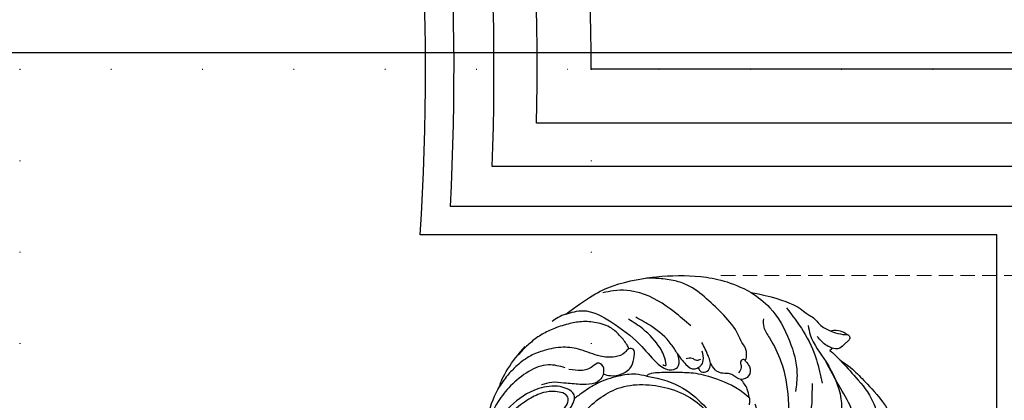
# Model space of a CAD drawing. Units: millimetres. Extents: x 3067 to 6427, y 1632 to 2820.
# Drawn here: x 5660 to 5832, y 2352 to 2418 of the extents above; entities that cross this region are included whole.
import ezdxf
from ezdxf.xclip import XClip

# ---------------------------------------------------------------- set-up
doc = ezdxf.new("R2010")
doc.units = ezdxf.units.MM
doc.header["$XCLIPFRAME"] = 2
doc.linetypes.add('DOT', pattern=[6.35, 0, -6.35])
doc.linetypes.add('HIDDEN', pattern=[9.525, 6.35, -3.175])
for name, color, linetype in [('A-04.尺寸標註', 4, 'Continuous'), ('H-08.木作(細線)', 8, 'Continuous'), ('格子', 1, 'Continuous')]:
    doc.layers.add(name, color=color, linetype=linetype)
doc.styles.add('新細明體', font='txt')
doc.dimstyles.new('4', dxfattribs={"dimtxt": 10, "dimasz": 3, "dimexe": 2, "dimexo": 2, "dimgap": 1.2, "dimtad": 2, "dimdec": 0, "dimtxsty": '新細明體', "dimblk": 'ARCHTICK', "dimcen": 5, "dimclrd": 8, "dimclre": 8, "dimclrt": 4, "dimadec": 0, "dimazin": 0, "dimtfac": 1, "dimtdec": 0, "dimtix": 1, "dimtmove": 2, "dimatfit": 3, "dimldrblk": 'OPEN90', "dimfxl": 1.25, "dimlwd": 9, "dimlwe": 9, "dimarcsym": 0})

# ---------------------------------------------------------------- blocks, each defined once
blk = doc.blocks.new('SE-21085L')
at = {"layer": 'H-08.木作(細線)'}
for points, degree in [([(53.87, -15.6), (54.34, -13.84), (54.53, -11.71), (54.53, -8.84), (54.53, -4.18), (53.5, -1.5)], 3), ([(27.12, -36.56), (30.52, -32.38), (31.57, -25.34), (30.39, -18.77), (27.1, -14.62)], 3), ([(53.73, -18.09), (53.87, -17.29), (53.87, -16.12), (53.87, -15.6)], 3), ([(56.12, -20.54), (56.9, -20.16), (57.46, -19.19), (57.82, -18.57), (57.82, -17.95), (58.01, -17.86), (57.82, -17.14), (57.09, -17.11), (56.53, -17.18), (55.7, -17.06), (54.72, -17.29), (54.29, -18.09)], 3), ([(54.29, -18.09), (54.01, -18.02), (53.73, -18.09)], 2), ([(56.12, -20.54), (56.33, -20), (57.12, -18.64), (57.87, -17.99)], 3), ([(50.52, -34.89), (52.71, -31.89), (54.96, -27.77), (55.08, -25.21), (55.62, -24.22), (55.48, -23.19), (55.51, -21.86), (56.12, -20.54)], 3), ([(27.12, -36.56), (27.74, -36.73), (29.23, -35.59), (31.66, -33.3), (33.86, -31.24), (35.77, -28.08), (37.48, -24.56), (37.79, -21.63)], 3), ([(37.79, -21.63), (37.43, -21.03), (36.89, -20.71)], 2), ([(40.22, -48.14), (42.28, -46.57), (46.09, -43.21), (49.23, -38.64), (50.52, -34.89)], 3), ([(-1.09, -48.01), (0.3, -49.4), (3.76, -51.73), (7.1, -52.74)], 3), ([(24.15, -54.12), (28.85, -53.58), (33.38, -52.9), (38.73, -49.24), (40.22, -48.14)], 3), ([(7.1, -52.74), (8.1, -53.55), (11.72, -54.57), (15.07, -54.8)], 3), ([(24.15, -54.12), (23.35, -54.57), (22.14, -54.73), (21.53, -54.78)], 3)]:
    blk.add_open_spline(points, degree=degree, dxfattribs=at)
for points, knots in [([(53.87, -15.6), (53.88, -14.24), (53.92, -11.15), (53.62, -6.91), (52.02, -3.7), (49.81, -2.61), (48.2, -3.73), (48.52, -5.9), (49.94, -8.51), (50.7, -12.56), (51.47, -15.54), (51.86, -17.04)], [0, 0, 0, 0, 4.080207, 9.274536, 12.633063, 14.384581, 15.875087, 17.449586, 20.330021, 24.945152, 29.59647, 29.59647, 29.59647, 29.59647]), ([(53.87, -23.85), (53.59, -23.38), (52.36, -21.32), (52.03, -16.52), (50.4, -11.52), (47.76, -8.53), (45.56, -7.15), (43.17, -7.86), (42.13, -9.88), (42.91, -12.01), (44.79, -12.95), (46.21, -14.49), (47.1, -15.41), (47.57, -15.9)], [0, 0, 0, 0, 1.639654, 7.152358, 14.104648, 16.908168, 19.072068, 21.49239, 23.412083, 25.224514, 27.637329, 29.453242, 31.488368, 31.488368, 31.488368, 31.488368]), ([(48.95, -30.03), (48.6, -29.68), (47.74, -28.82), (47.37, -26.01), (46.09, -21.77), (43.48, -17.65), (40.95, -14.92), (39.92, -13.36), (39.14, -12.43), (37.75, -12.28), (36.66, -12.67), (35.47, -13.44), (35.32, -14.83), (36, -15.91), (35.48, -16.9), (36.33, -17.89), (37.24, -18.75), (37.59, -19.69), (37.72, -20.06)], [0, 0, 0, 0, 1.432427, 3.595654, 8.151478, 14.799346, 17.955397, 19.227101, 20.520965, 21.338045, 23.233692, 23.924294, 25.452993, 26.810966, 27.450423, 28.424953, 30.208364, 31.36264, 31.36264, 31.36264, 31.36264]), ([(53.22, -28.73), (53.07, -27.04), (52.75, -23.53), (51.26, -18.76), (49.56, -16), (48.82, -14.79)], [0, 0, 0, 0, 5.084477, 10.564018, 14.7922, 14.7922, 14.7922, 14.7922]), ([(50.52, -34.89), (50.8, -33.49), (51.52, -29.87), (49.99, -24.32), (47.59, -19.51), (45.26, -17.56), (44.43, -16.86)], [0, 0, 0, 0, 4.23159, 10.969317, 16.777687, 20.0163, 20.0163, 20.0163, 20.0163]), ([(54.29, -18.09), (54.15, -18.4), (53.71, -19.42), (53.74, -20.55), (53.76, -21.34)], [0, 0, 0, 0, 1.006684, 3.321207, 3.321207, 3.321207, 3.321207]), ([(10.85, -20.77), (10.61, -20.46), (10.12, -19.84), (8.86, -19.89), (7.61, -20.86), (6.16, -22.44), (4.98, -24.78), (3.64, -27.4), (3.8, -31.29), (5.84, -35.58), (9.98, -38.48), (15.51, -39.65), (22.76, -39.23), (28.04, -33.76), (30.52, -28.42), (30.8, -24.62), (30.54, -22.47), (30.44, -21.68)], [0, 0, 0, 0, 1.127508, 2.244354, 3.32284, 5.810894, 8.61597, 11.165197, 14.513514, 19.844165, 24.889533, 29.013078, 36.741352, 45.445153, 50.169869, 54.261195, 56.650891, 56.650891, 56.650891, 56.650891]), ([(37.79, -21.63), (38.04, -22.06), (38.73, -23.05), (38.83, -24.25), (38.85, -24.96)], [0, 0, 0, 0, 1.473968, 3.561161, 3.561161, 3.561161, 3.561161]), ([(41.65, -26.72), (41.63, -26.33), (41.6, -25.38), (40.41, -24.13), (38.57, -24.78), (38.47, -26.2), (37.95, -27.35), (36.98, -27.95), (36.55, -29.35), (36.81, -30.25), (36.97, -30.8)], [0, 0, 0, 0, 1.177563, 2.818062, 4.258187, 5.903151, 6.676404, 7.999274, 9.118791, 10.783523, 10.783523, 10.783523, 10.783523]), ([(41.65, -26.78), (41.91, -26.93), (42.57, -27.35), (43.27, -28.35), (43.35, -29.7), (44.22, -31.81), (44.37, -35.17), (44.09, -39.33), (43.6, -42.9), (42.06, -45.6), (40.52, -47.5), (39.3, -48.66), (38.76, -49.17)], [0.505634, 0.505634, 0.505634, 0.505634, 1.394369, 2.867966, 3.919273, 5.392227, 9.648035, 13.812967, 17.991292, 20.240996, 23.043449, 25.288899, 25.288899, 25.288899, 25.288899]), ([(41.65, -26.72), (41.64, -26.92), (41.63, -27.36), (40.75, -27.34), (40.56, -26.35), (39.84, -26.16), (39.34, -26.03)], [0, 0, 0, 0, 0.52545, 1.157982, 1.78062, 3.176612, 3.176612, 3.176612, 3.176612]), ([(34.79, -31.51), (34.71, -31.3), (34.49, -30.76), (35.21, -29.83), (36.74, -30.13), (37.6, -32.02), (38.01, -33.48), (38.24, -34.32)], [0, 0, 0, 0, 0.650071, 1.687641, 2.740063, 4.71334, 7.380399, 7.380399, 7.380399, 7.380399]), ([(33.77, -35.8), (33.66, -35.03), (33.47, -33.73), (33.75, -31.83), (34.55, -31.59), (34.79, -31.51)], [0, 0, 0, 0, 2.437118, 4.096007, 4.833603, 4.833603, 4.833603, 4.833603]), ([(36.04, -32.32), (35.81, -32.38), (35.26, -32.51), (35.22, -33.59), (34.59, -33.9), (34.25, -34.07)], [0, 0, 0, 0, 0.654841, 1.556062, 2.626234, 2.626234, 2.626234, 2.626234]), ([(34.79, -31.51), (34.96, -31.48), (35.47, -31.39), (36.55, -31.84), (36.99, -32.66), (37.25, -33.16)], [0, 0, 0, 0, 0.499641, 1.555626, 3.206797, 3.206797, 3.206797, 3.206797]), ([(24.15, -54.12), (25.09, -53.67), (27.67, -52.41), (29.25, -47.32), (30.26, -42.12), (29.86, -37.73), (30.31, -34.84), (32.22, -33.61), (33.36, -34.78), (33.66, -35.53), (33.77, -35.8)], [0, 0, 0, 0, 3.050426, 8.364292, 14.71327, 19.119081, 21.604403, 23.117107, 24.695918, 25.598558, 25.598558, 25.598558, 25.598558]), ([(30.6, -36.11), (30.69, -35.87), (30.85, -35.45), (31.81, -36.82), (32.42, -38.96), (32.52, -42.64), (31.85, -45.03), (31.59, -45.99)], [0, 0, 0, 0, 0.546432, 0.995534, 3.796741, 8.289983, 11.282069, 11.282069, 11.282069, 11.282069]), ([(33.77, -35.8), (33.9, -36.43), (34.33, -38.58), (33.93, -41.89), (33.12, -44.37), (32.78, -45.38)], [0, 0, 0, 0, 1.921545, 6.552826, 9.751677, 9.751677, 9.751677, 9.751677]), ([(27.12, -36.56), (26.76, -37.09), (25.83, -38.47), (23.29, -40.11), (20.31, -41.56), (17.41, -42.02), (15.83, -42.19), (15.21, -42.26)], [0, 0, 0, 0, 1.90831, 4.959254, 8.891418, 11.806788, 13.674886, 13.674886, 13.674886, 13.674886]), ([(38.78, -37.77), (38.65, -39.02), (38.28, -42.54), (36.95, -47.6), (33.86, -51.04), (31.98, -52.13), (31.43, -52.45)], [0, 0, 0, 0, 3.782112, 10.644842, 15.265154, 17.164176, 17.164176, 17.164176, 17.164176]), ([(21.81, -41.98), (22.04, -41.6), (22.65, -40.68), (24.2, -39.62), (26.42, -39.37), (27.71, -40.41), (28.93, -41.44), (28.09, -42.4), (26.84, -42), (25.08, -42.83), (23.21, -44.82), (22.03, -47.73), (19.91, -50.39), (17.32, -51.96), (14.59, -53.13), (12.05, -53.34), (9.49, -53.29), (7.96, -52.93), (7.1, -52.74)], [0.508998, 0.508998, 0.508998, 0.508998, 1.809256, 3.823574, 5.994779, 7.79694, 9.011275, 9.775727, 10.746886, 12.592463, 15.253286, 18.823028, 21.907028, 25.268509, 27.799621, 30.73996, 32.831635, 35.454876, 35.454876, 35.454876, 35.454876]), ([(9.57, -41.6), (10.4, -41.5), (12.04, -41.33), (14.17, -41.51), (15.99, -42.71), (15.41, -44.76), (13.88, -46.71), (10.42, -48.69), (5.38, -49.1), (0.47, -48.25), (-2.27, -45.97), (-3.48, -44.91), (-3.94, -44.51)], [0.73929, 0.73929, 0.73929, 0.73929, 3.23931, 5.692039, 7.153063, 8.949911, 11.070068, 14.741415, 20.382718, 26.046717, 29.07894, 30.897967, 30.897967, 30.897967, 30.897967]), ([(12.58, -42.23), (13.05, -42.27), (13.82, -42.35), (15.02, -43.63), (13.65, -45.53), (11.83, -46.93), (9.04, -47.72), (5.91, -48.06), (3.7, -47.84), (2.67, -47.74)], [0, 0, 0, 0, 1.386792, 2.289479, 4.661975, 6.737276, 9.534297, 13.076472, 16.178932, 16.178932, 16.178932, 16.178932]), ([(21.96, -42.06), (21.64, -41.88), (20.79, -41.4), (19.02, -41.99), (17.46, -43.57), (15.84, -45.29), (14.4, -47.1), (13.18, -47.66), (12.62, -47.92)], [0, 0, 0, 0, 1.09498, 2.838611, 4.999854, 7.803603, 9.938962, 11.783892, 11.783892, 11.783892, 11.783892]), ([(28.13, -42.19), (28.21, -42.42), (28.47, -43.27), (28.55, -44.87), (28.43, -47.17), (27.17, -49.41), (25.38, -51.31), (23.15, -52.7), (20.85, -53.76), (18.44, -54.48), (16.16, -54.69), (14.42, -54.69), (13.46, -54.55), (13.23, -54.51)], [0.535403, 0.535403, 0.535403, 0.535403, 1.261457, 3.214733, 5.295136, 8.089176, 10.680115, 13.081868, 15.922209, 18.265315, 20.590308, 22.757557, 23.479264, 23.479264, 23.479264, 23.479264]), ([(21.96, -42.06), (22.2, -42.24), (22.77, -42.65), (22.84, -44.2), (20.95, -44.13), (19.3, -44.94), (18.42, -46.08), (17.97, -46.65)], [0, 0, 0, 0, 0.879614, 2.086909, 3.368998, 5.492501, 7.622018, 7.622018, 7.622018, 7.622018]), ([(17.69, -47.32), (17.15, -48.18), (15.95, -50.08), (12.42, -51.41), (8.7, -51.58), (4.82, -51.09), (1.9, -49.8), (0.29, -48.68), (-0.21, -48.33)], [0, 0, 0, 0, 2.98554, 6.60309, 10.665376, 14.171315, 18.237993, 20.070982, 20.070982, 20.070982, 20.070982])]:
    blk.add_open_spline(points, degree=3, knots=knots, dxfattribs=at)
blk = doc.blocks.new('_ArchTick')
at = {"color": 0, "linetype": 'ByBlock', "const_width": 0.15}
blk.add_lwpolyline([(-0.5, -0.5), (0.5, 0.5)], dxfattribs=at)
blk = doc.blocks.new('*D29')
at = {"layer": 'A-04.尺寸標註', "color": 8, "linetype": 'HIDDEN', "lineweight": 9, "ltscale": 0.4, "transparency": 16777216}
for p, q in [((5782.23, 2373.45), (5908.69, 2373.45)), ((5747.55, 1949.61), (5908.69, 1949.61))]:
    blk.add_line(p, q, dxfattribs=at)
at = {"layer": 'A-04.尺寸標註', "color": 8, "lineweight": 9, "ltscale": 0.4, "transparency": 16777216}
blk.add_line((5906.69, 1949.61), (5906.69, 2373.45), dxfattribs=at)
at = {"layer": 'DEFPOINTS', "color": 0, "ltscale": 0.4, "transparency": 16777216}
for p in [(5780.23, 2373.45), (5906.69, 2373.45), (5745.55, 1949.61)]:
    blk.add_point(p, dxfattribs=at)
at = {"layer": 'A-04.尺寸標註', "color": 8, "lineweight": 9, "ltscale": 0.4, "transparency": 16777216, "xscale": 3, "yscale": 3, "zscale": 3}
for p, rotation in [((5906.69, 2373.45), 90), ((5906.69, 1949.61), 270)]:
    blk.add_blockref('_ArchTick', p, dxfattribs=dict(at, rotation=rotation))
at = {"layer": 'A-04.尺寸標註', "color": 4, "ltscale": 0.4, "transparency": 16777216, "insert": (5913.34, 2161.53), "char_height": 10, "attachment_point": 5, "rotation": 90, "style": '新細明體'}
blk.add_mtext('424', dxfattribs=at)
blk = doc.blocks.new('_Open90')
at = {"color": 0, "linetype": 'ByBlock', "lineweight": -2}
for p, q in [((0, 0), (-1, 0)), ((-0.5, 0.5), (0, 0)), ((0, 0), (-0.5, -0.5))]:
    blk.add_line(p, q, dxfattribs=at)
blk = doc.blocks.new('格子')
at = {"layer": '格子', "linetype": 'DOT', "ltscale": 2.5}
for points in [[(0, 0), (0, -3000)], [(0, 0), (3000, 0)], [(100, 0), (100, -3000)]]:
    blk.add_lwpolyline(points, dxfattribs=at)

msp = doc.modelspace()

# ---------------------------------------------------------------- linework, layer by layer
at = {"color": 8}
for points in [[(5830.51, 1740.04), (5830.51, 2380.54), (5729.62, 2380.54, 0.124697), (5686.72, 2607.86, 0.044692)], [(5835.51, 1740.04), (5835.51, 2385.54), (5734.91, 2385.54, 0.120627), (5692.23, 2607.86, 0.041585)], [(5842.51, 1740.04), (5842.51, 2392.54), (5742.21, 2392.54, 0.115083), (5699.92, 2607.86, 0.037348)], [(5850.06, 1740.04), (5850.06, 2400.08), (5749.97, 2400.08, 0.1093), (5708.18, 2607.86, 0.032919)], [(5759.51, 2409.54, 0.102319), (5718.5, 2607.86, 0.027562)]]:
    msp.add_lwpolyline(points, format="xyb", dxfattribs=at)
msp.add_lwpolyline([(5859.51, 1740.04), (5859.51, 2409.54), (5759.51, 2409.54)], dxfattribs=at)

# ---------------------------------------------------------------- block references
at = {"color": 169, "true_color": 0x2a3047}
ref = msp.add_blockref('格子', (5659.51, 2409.54), dxfattribs=at)
XClip(ref).set_block_clipping_path([(-3.4435575486, -502.7747860639), (201.4406167033, 2.8489547503)])
at = {"layer": 'H-08.木作(細線)', "xscale": -1, "rotation": 222.8000223584993}
msp.add_blockref('SE-21085L', (5774.14, 2310.58), dxfattribs=at)

# ---------------------------------------------------------------- dimensions: what is measured, and where the dimension line sits
at = {"layer": 'A-04.尺寸標註', "color": 8, "ltscale": 0.4}
dim = msp.add_linear_dim(base=(5906.69, 2373.45), p1=(5745.55, 1949.61), p2=(5780.23, 2373.45), angle=90, dimstyle='4', dxfattribs=at)
dim.commit()
dim.dimension.update_dxf_attribs({"geometry": '*D29', "text_midpoint": (5913.34, 2161.53)})

doc.saveas('drawing.dxf')
